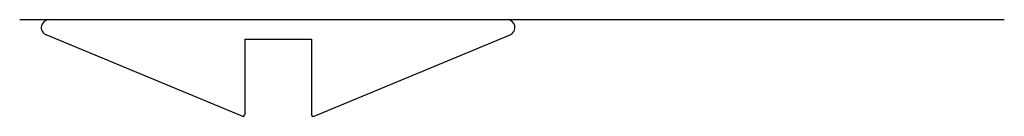
# Model space of a CAD drawing. Units: millimetres. Extents: x 5 to 508, y -50 to 0.
import ezdxf

# ---------------------------------------------------------------- set-up
doc = ezdxf.new("R2010")
doc.units = ezdxf.units.MM
doc.layers.get('0').update_dxf_attribs({"linetype": 'CONTINUOUS'})

msp = doc.modelspace()

# ---------------------------------------------------------------- linework, layer by layer
for p, q in [((5, 0), (508, 0)), ((20, 0), (120, 0)), ((120, 0), (154, 0)), ((154, 0), (254, 0)), ((118.62, -49.42), (18.46, -7.69)), ((120, -10), (120, -48.5)), ((120, -10), (154, -10)), ((154, -10), (154, -48.5)), ((155.38, -49.42), (255.54, -7.69))]:
    msp.add_line(p, q)
for centre, radius, start, end in [((20, -4), 4, 90, 247.3801), ((254, -4), 4, -67.3801, 90), ((119, -48.5), 1, -112.6199, 0), ((155, -48.5), 1, 180, 292.6199)]:
    msp.add_arc(centre, radius, start, end)

doc.saveas('drawing.dxf')
